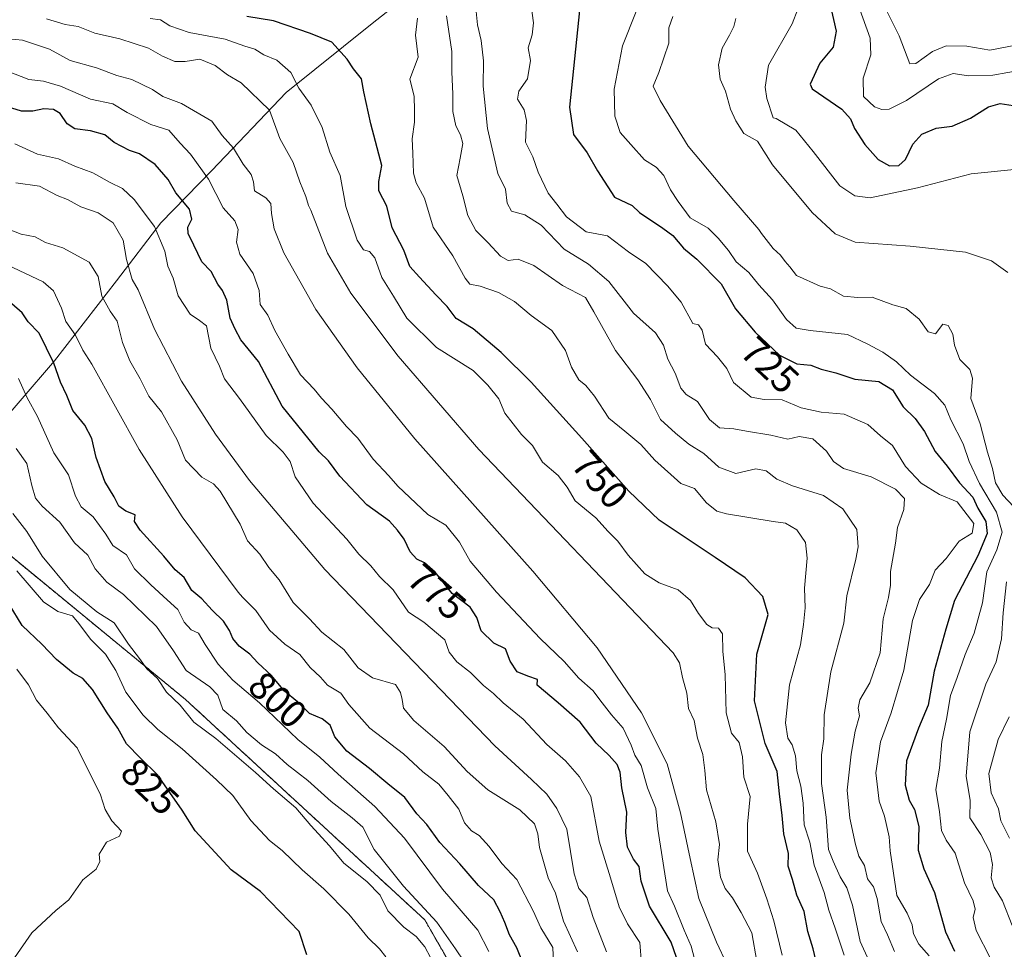
# Model space of a CAD drawing. Units: metres. Extents: x 576834 to 580293, y 4719605 to 4721960.
# Drawn here: x 579251 to 579505, y 4720230 to 4720470 of the extents above; entities that cross this region are included whole.
import ezdxf
from ezdxf.enums import TextEntityAlignment as Align

# ---------------------------------------------------------------- set-up
doc = ezdxf.new("R2010")
doc.units = ezdxf.units.M
doc.header["$MEASUREMENT"] = 0
doc.linetypes.add('TRAZOS', pattern=[0.75, 0.5, -0.25])
for name, color, linetype, lineweight in [('Arbolado forestal', 92, 'TRAZOS', 0), ('Arbolado forestal CxS', 92, 'Continuous', 0), ('Curva de nivel maestra', 36, 'Continuous', 30), ('Curva de nivel normal', 36, 'Continuous', 0), ('Matorral', 135, 'Continuous', 0), ('Matorral CxS', 135, 'Continuous', 0), ('Municipio', 9, 'Continuous', 13), ('Municipio CxS', 142, 'Continuous', 0), ('Rótulo de curva de nivel directora', 19, 'Continuous', 0)]:
    doc.layers.add(name, color=color, linetype=linetype, lineweight=lineweight)
doc.styles.add('Arial', font='txt', dxfattribs={"height": 0.2})

# ---------------------------------------------------------------- blocks, each defined once
blk = doc.blocks.new('*U150')
at = {"layer": 'Arbolado forestal CxS', "color": 92, "linetype": 'Continuous', "lineweight": 0}
blk.add_polyline3d([(579374.09, 4720205.65, 810.63), (579355.56, 4720237.92, 811.5), (579293.86, 4720294.78, 813.91), (579241.36, 4720337.94, 821.18), (579233.56, 4720341.54, 824.36), (579224.38, 4720342.78, 828.29), (579211.09, 4720356.01, 829.29), (579195.52, 4720376.33, 821.77), (579157.76, 4720395.47, 824.3), (579078.95, 4720427.64, 839.65), (579067.51, 4720447.74, 847.51), (579047.97, 4720454.26, 851.53), (579036.84, 4720465.42, 848.67), (579032.15, 4720470.13, 847.61), (579021.1, 4720459, 853.84), (579002.35, 4720441, 864.93), (578982.95, 4720429.22, 870.07), (578967.74, 4720418.61, 872.44)], dxfattribs=at)

msp = doc.modelspace()

# ---------------------------------------------------------------- linework, layer by layer
at = {"layer": 'Arbolado forestal', "color": 92, "linetype": 'TRAZOS', "lineweight": 0}
msp.add_polyline3d([(579374.09, 4720205.65, 810.63), (579355.56, 4720237.92, 811.5), (579293.86, 4720294.78, 813.91), (579241.35, 4720337.94, 821.18), (579233.56, 4720341.54, 824.36), (579224.38, 4720342.78, 828.29)], dxfattribs=at)
at = {"layer": 'Curva de nivel maestra', "color": 36, "linetype": 'Continuous', "lineweight": 30}
for points in [[(579459.98, 4720474.35, 700), (579461.66, 4720467.22, 700), (579460.87, 4720463.04, 700), (579457.47, 4720458.9, 700), (579454.98, 4720453.49, 700), (579455.44, 4720452.28, 700), (579463.07, 4720447.08, 700), (579465.33, 4720444.58, 700), (579466.38, 4720442.03, 700), (579469.01, 4720437.93, 700), (579472.48, 4720434.1, 700), (579475.39, 4720432.44, 700), (579477.79, 4720432.56, 700), (579479.5, 4720434.11, 700), (579481.38, 4720437.99, 700), (579483.74, 4720440.65, 700), (579487.42, 4720442.15, 700), (579491.55, 4720442.69, 700), (579496.29, 4720444.71, 700), (579500.89, 4720447.68, 700), (579503.91, 4720448.55, 700), (579508.37, 4720447.81, 700)], [(579457.04, 4720224.96, 750), (579455.68, 4720230.42, 750), (579454.3, 4720234.87, 750), (579453.4, 4720240.09, 750), (579451.54, 4720244.32, 750), (579450.41, 4720248.33, 750), (579449.31, 4720251.73, 750), (579449.36, 4720255.03, 750), (579448.12, 4720260.13, 750), (579447.75, 4720264.79, 750), (579447.06, 4720270.39, 750), (579446.4, 4720276.21, 750), (579443.38, 4720283.39, 750), (579440.62, 4720294.45, 750), (579441.23, 4720306.45, 750), (579444.13, 4720316.73, 750), (579442.77, 4720321.35, 750), (579438.15, 4720326.18, 750), (579430.46, 4720331.39, 750), (579415.97, 4720341.01, 750), (579408.19, 4720348.47, 750), (579396.04, 4720362.17, 750), (579382.99, 4720376.59, 750), (579375.25, 4720384.24, 750), (579368.06, 4720390.38, 750), (579363.63, 4720393.04, 750), (579361.36, 4720396.16, 750), (579358.38, 4720399.14, 750), (579354.18, 4720403.71, 750), (579351.71, 4720406.48, 750), (579350.19, 4720410.7, 750), (579347.15, 4720416.44, 750), (579345.75, 4720422.07, 750), (579343.75, 4720425.97, 750), (579343.73, 4720428.43, 750), (579344.48, 4720432.49, 750), (579341.63, 4720443.31, 750), (579339.86, 4720451.54, 750), (579339.24, 4720454.92, 750), (579337.17, 4720457.5, 750), (579335.54, 4720460, 750), (579331.58, 4720464.34, 750), (579326.14, 4720466.61, 750), (579316.6, 4720469.86, 750), (579309.66, 4720471, 750)], [(579395.5, 4720472.52, 725), (579392.85, 4720447.54, 725), (579393.96, 4720440.51, 725), (579397.44, 4720435.77, 725), (579400.11, 4720431.11, 725), (579404.53, 4720424.39, 725), (579409.08, 4720422.19, 725), (579410.93, 4720420.44, 725), (579416.98, 4720416.38, 725), (579419.52, 4720414.44, 725), (579422.25, 4720411.23, 725), (579425.72, 4720408.37, 725), (579432.02, 4720401.96, 725), (579435.68, 4720395.54, 725), (579440.76, 4720389.52, 725), (579447.04, 4720383.59, 725), (579451.49, 4720381.38, 725), (579455.1, 4720380.98, 725), (579457.76, 4720380.01, 725), (579461.52, 4720379.01, 725), (579466.47, 4720377.41, 725), (579472.64, 4720376.8, 725), (579476.14, 4720374.62, 725), (579478.94, 4720370.3, 725), (579482.03, 4720367.25, 725), (579484.43, 4720363.88, 725), (579487.18, 4720358.73, 725), (579490.24, 4720354.98, 725), (579493.47, 4720350.63, 725), (579496.92, 4720346.93, 725), (579498.21, 4720344.15, 725), (579500.24, 4720340.69, 725), (579500.58, 4720337.59, 725), (579498.2, 4720331.81, 725), (579492.14, 4720320.31, 725), (579489.91, 4720312.93, 725), (579486.92, 4720302.03, 725), (579485.41, 4720293.26, 725), (579482.88, 4720287.4, 725), (579479.82, 4720278.91, 725), (579479.46, 4720272.66, 725), (579480.46, 4720268.82, 725), (579481.82, 4720266.35, 725), (579482.99, 4720262.03, 725), (579482.82, 4720255.86, 725), (579484.27, 4720251.05, 725), (579486.99, 4720244.99, 725), (579489.81, 4720234.82, 725), (579492.16, 4720229.8, 725)], [(579420.48, 4720228.22, 775), (579419.09, 4720232.13, 775), (579413.5, 4720241.42, 775), (579411.36, 4720247.9, 775), (579410.88, 4720251.69, 775), (579409.42, 4720253.57, 775), (579407.86, 4720256.67, 775), (579407.42, 4720260.46, 775), (579407.71, 4720265.66, 775), (579406.34, 4720271.93, 775), (579405.95, 4720276.01, 775), (579405.19, 4720278.01, 775), (579403.09, 4720280.34, 775), (579399.79, 4720283.48, 775), (579395.6, 4720288.93, 775), (579389.96, 4720293.9, 775), (579384.59, 4720298.45, 775), (579384.61, 4720299.92, 775), (579382.1, 4720300.78, 775), (579379.41, 4720301.89, 775), (579377.6, 4720304.64, 775), (579376.4, 4720307.82, 775), (579373.37, 4720309.28, 775), (579370.14, 4720312.44, 775), (579369.03, 4720315.92, 775), (579367.29, 4720318.57, 775), (579362.62, 4720322.12, 775), (579358.26, 4720327.58, 775), (579355.51, 4720330, 775), (579353.48, 4720330.96, 775), (579351.8, 4720332.84, 775), (579350.24, 4720336.12, 775), (579348.5, 4720338.46, 775), (579346.5, 4720340.74, 775), (579340.62, 4720344.98, 775), (579333.65, 4720352.42, 775), (579330.71, 4720356.3, 775), (579328.36, 4720358.62, 775), (579318.79, 4720370.47, 775), (579312.69, 4720381.92, 775), (579308.18, 4720387.51, 775), (579306.64, 4720390.34, 775), (579305.4, 4720393.12, 775), (579304.49, 4720397.79, 775), (579303.43, 4720400.27, 775), (579302.19, 4720401.87, 775), (579300.48, 4720405.15, 775), (579298.1, 4720407.67, 775), (579296.06, 4720412, 775), (579294.52, 4720414.97, 775), (579294.44, 4720416.63, 775), (579295.5, 4720418.71, 775), (579294.93, 4720421.26, 775), (579291.37, 4720425.5, 775), (579289.36, 4720428.88, 775), (579286.09, 4720432.76, 775), (579281.98, 4720435.56, 775), (579279.44, 4720436.4, 775), (579275.47, 4720438.5, 775), (579273.08, 4720440.42, 775), (579269.34, 4720441.5, 775), (579265.37, 4720441.97, 775), (579263.35, 4720443.27, 775), (579261.56, 4720445.93, 775), (579259.8, 4720446.95, 775), (579257.38, 4720447.16, 775), (579254.51, 4720446.58, 775), (579251.62, 4720446.54, 775), (579249.11, 4720447.29, 775)], [(579380.97, 4720226.66, 800), (579379.33, 4720230.69, 800), (579377.38, 4720234.07, 800), (579376.24, 4720237.27, 800), (579374.98, 4720240.01, 800), (579373.4, 4720243.08, 800), (579369.44, 4720246.81, 800), (579364.63, 4720252.36, 800), (579359.43, 4720257.89, 800), (579356.11, 4720262.47, 800), (579353.52, 4720265.22, 800), (579350.46, 4720269.48, 800), (579346.02, 4720273.04, 800), (579341.28, 4720276.97, 800), (579335.44, 4720281.46, 800), (579332.41, 4720285.09, 800), (579331.21, 4720288.12, 800), (579329.15, 4720289.76, 800), (579325.84, 4720291.18, 800), (579322.75, 4720294.16, 800), (579319.41, 4720296.92, 800), (579316.05, 4720300.98, 800), (579312.53, 4720304.25, 800), (579310.43, 4720306.46, 800), (579307.73, 4720308.48, 800), (579306.04, 4720310.46, 800), (579305.26, 4720312.54, 800), (579303.65, 4720314.99, 800), (579300.78, 4720317.79, 800), (579298.06, 4720320.74, 800), (579295.54, 4720322.89, 800), (579293.55, 4720326.23, 800), (579291.19, 4720328.24, 800), (579288.26, 4720331.75, 800), (579282.2, 4720338.41, 800), (579280.72, 4720340.72, 800), (579280.91, 4720342.42, 800), (579278.51, 4720343.33, 800), (579276.72, 4720344.64, 800), (579275.46, 4720347.03, 800), (579273.04, 4720351.04, 800), (579270.85, 4720357.21, 800), (579269.7, 4720362.12, 800), (579267.88, 4720365.5, 800), (579264.78, 4720369.28, 800), (579263.24, 4720373.2, 800), (579261.63, 4720376.6, 800), (579259.93, 4720381.52, 800), (579256.14, 4720389.29, 800), (579253.27, 4720392.18, 800), (579251.76, 4720394.49, 800), (579249.1, 4720396.85, 800)], [(579325.17, 4720228.9, 825), (579323.22, 4720234.88, 825), (579313.2, 4720245.22, 825), (579305.66, 4720250.78, 825), (579296.37, 4720260.89, 825), (579293.04, 4720266.24, 825), (579286.67, 4720275.35, 825), (579282.25, 4720279.59, 825), (579278.66, 4720283.34, 825), (579276.44, 4720287.35, 825), (579273.68, 4720291.29, 825), (579269.87, 4720297.38, 825), (579267.44, 4720300.16, 825), (579264.9, 4720301.58, 825), (579260.63, 4720305.12, 825), (579256.81, 4720309.06, 825), (579251.74, 4720313.81, 825), (579248.4, 4720319.33, 825)]]:
    msp.add_polyline3d(points, dxfattribs=at)
at = {"layer": 'Curva de nivel normal', "color": 36, "linetype": 'Continuous', "lineweight": 0}
for points in [[(579501.48, 4720227.91, 720), (579497.74, 4720235.13, 720), (579496.96, 4720238.51, 720), (579497.5, 4720240.64, 720), (579496.95, 4720242.78, 720), (579494.72, 4720247.44, 720), (579492.29, 4720255.13, 720), (579490, 4720258.46, 720), (579488.83, 4720260.99, 720), (579488.3, 4720265.79, 720), (579487.38, 4720271.56, 720), (579488.25, 4720277.01, 720), (579488.86, 4720283.93, 720), (579490.11, 4720289.7, 720), (579491.12, 4720295.83, 720), (579492.84, 4720300.4, 720), (579494.92, 4720306.36, 720), (579497.21, 4720311.86, 720), (579499.4, 4720319.68, 720), (579500.46, 4720327.66, 720), (579503.07, 4720333.36, 720), (579504.43, 4720337.89, 720), (579503.02, 4720343.11, 720), (579498.57, 4720350.49, 720), (579495.96, 4720356.15, 720), (579494.41, 4720360.73, 720), (579491.22, 4720366.92, 720), (579489.7, 4720370.73, 720), (579487.04, 4720373.73, 720), (579480.78, 4720378.4, 720), (579477.22, 4720381.88, 720), (579473.7, 4720384.36, 720), (579469.64, 4720386.53, 720), (579464.59, 4720388.92, 720), (579454.93, 4720389.93, 720), (579451.29, 4720390.57, 720), (579448.82, 4720392.82, 720), (579445.26, 4720397.83, 720), (579441.74, 4720401.73, 720), (579439.1, 4720404.88, 720), (579435.9, 4720407.69, 720), (579433.87, 4720410.56, 720), (579431.2, 4720413.76, 720), (579428.67, 4720416.4, 720), (579423.97, 4720419.01, 720), (579420.89, 4720423.24, 720), (579418.91, 4720426.27, 720), (579417.24, 4720429.96, 720), (579415.23, 4720432.06, 720), (579412.23, 4720434.02, 720), (579408.66, 4720437.93, 720), (579405.99, 4720441.06, 720), (579404.6, 4720445.24, 720), (579404.39, 4720452.22, 720), (579406.57, 4720463.43, 720), (579413.81, 4720481.62, 720)], [(579368.53, 4720474.87, 735), (579369.16, 4720468.84, 735), (579370.1, 4720464.77, 735), (579370.7, 4720459.55, 735), (579370.63, 4720452.99, 735), (579371.78, 4720442.08, 735), (579374.37, 4720430.44, 735), (579376.42, 4720426.44, 735), (579376.79, 4720422.79, 735), (579377.95, 4720420.78, 735), (579381.38, 4720419.81, 735), (579385.57, 4720417.11, 735), (579391.51, 4720410.91, 735), (579397.82, 4720407.09, 735), (579403.03, 4720402.56, 735), (579409.38, 4720394.47, 735), (579415.08, 4720389.32, 735), (579417.12, 4720386.2, 735), (579418.22, 4720382.58, 735), (579420.09, 4720378.97, 735), (579421.62, 4720375.09, 735), (579422.94, 4720373.49, 735), (579425.89, 4720371.6, 735), (579429, 4720367, 735), (579431.59, 4720364.82, 735), (579435.3, 4720364.63, 735), (579438.49, 4720364.01, 735), (579444.76, 4720362.98, 735), (579449.17, 4720361.91, 735), (579452.08, 4720362.58, 735), (579455.62, 4720361.98, 735), (579459.18, 4720358.86, 735), (579460.96, 4720356.15, 735), (579463.58, 4720354.37, 735), (579470.65, 4720352.17, 735), (579476.92, 4720349.03, 735), (579479.27, 4720346.61, 735), (579479.13, 4720343.81, 735), (579477.45, 4720339.1, 735), (579476.91, 4720335.06, 735), (579475.66, 4720327.77, 735), (579475.67, 4720324.27, 735), (579475.16, 4720321.08, 735), (579473.73, 4720315.61, 735), (579472.95, 4720306.78, 735), (579470.36, 4720299.08, 735), (579467.72, 4720294.64, 735), (579467.29, 4720292.53, 735), (579467.63, 4720290.56, 735), (579466.55, 4720286.56, 735), (579465.55, 4720280.62, 735), (579464.48, 4720271.41, 735), (579465.13, 4720264.16, 735), (579466.63, 4720257.31, 735), (579467.5, 4720254.34, 735), (579468.95, 4720251.92, 735), (579469.73, 4720248.5, 735), (579471.24, 4720246.41, 735), (579472.26, 4720243.46, 735), (579473.26, 4720237.46, 735), (579474.92, 4720234.02, 735), (579476.66, 4720229.72, 735)], [(579485.61, 4720228.67, 730), (579483, 4720231.61, 730), (579481.6, 4720234.3, 730), (579481.24, 4720236.61, 730), (579479.93, 4720239.64, 730), (579477.32, 4720244.16, 730), (579475.54, 4720255.71, 730), (579475.32, 4720259.35, 730), (579474.11, 4720264.63, 730), (579472.76, 4720268.57, 730), (579471.9, 4720275.85, 730), (579473.08, 4720283.8, 730), (579475.84, 4720291.31, 730), (579479.13, 4720302.35, 730), (579481.32, 4720315.17, 730), (579483.16, 4720320.58, 730), (579485.71, 4720324.45, 730), (579487.19, 4720328.12, 730), (579490.03, 4720331.12, 730), (579493.37, 4720335.6, 730), (579496.72, 4720337.71, 730), (579497.11, 4720340.19, 730), (579492.82, 4720345.77, 730), (579488.3, 4720347.66, 730), (579483.53, 4720350.57, 730), (579479.52, 4720354.9, 730), (579476.16, 4720360.28, 730), (579473.08, 4720362.78, 730), (579469.82, 4720365.67, 730), (579463.68, 4720368.34, 730), (579457.8, 4720368.9, 730), (579452.65, 4720370, 730), (579447.7, 4720372.05, 730), (579443.12, 4720372.14, 730), (579439.71, 4720372.73, 730), (579435.18, 4720376.51, 730), (579433.45, 4720380.15, 730), (579431.08, 4720383.17, 730), (579427.93, 4720386.4, 730), (579427.12, 4720390.03, 730), (579426.12, 4720391.44, 730), (579424.71, 4720391.73, 730), (579421.68, 4720397.28, 730), (579418.17, 4720401.45, 730), (579412.61, 4720407.27, 730), (579408.06, 4720410.29, 730), (579402.71, 4720414.38, 730), (579397.2, 4720415.43, 730), (579392.13, 4720419.32, 730), (579389.66, 4720422.55, 730), (579387.37, 4720425.38, 730), (579384.78, 4720430.8, 730), (579383.43, 4720434.77, 730), (579381.53, 4720438.54, 730), (579381.79, 4720444.13, 730), (579381.23, 4720446.91, 730), (579379.44, 4720449.63, 730), (579379.84, 4720451.72, 730), (579382.03, 4720454.91, 730), (579382.8, 4720459.64, 730), (579382.22, 4720462.88, 730), (579383.23, 4720466.21, 730), (579383.64, 4720469.31, 730), (579383.02, 4720473.69, 730)], [(579509.76, 4720457.25, 695), (579502.02, 4720455.8, 695), (579495.77, 4720455.66, 695), (579491.81, 4720456.29, 695), (579488.03, 4720454.87, 695), (579479.8, 4720449.26, 695), (579475.3, 4720447.04, 695), (579473.39, 4720446.98, 695), (579471.53, 4720447.67, 695), (579468.72, 4720450.32, 695), (579468.65, 4720455.04, 695), (579470.57, 4720461.1, 695), (579470.41, 4720465.42, 695), (579467.4, 4720473.75, 695)], [(579447.74, 4720228.77, 755), (579445.58, 4720237.69, 755), (579443.75, 4720243.37, 755), (579441.32, 4720249.98, 755), (579438.8, 4720255.64, 755), (579438.75, 4720262.59, 755), (579439.45, 4720269.77, 755), (579437.87, 4720274.71, 755), (579437.52, 4720280.01, 755), (579436.66, 4720283.63, 755), (579434.7, 4720286.06, 755), (579433.24, 4720291.28, 755), (579433.03, 4720301.13, 755), (579432.39, 4720307.22, 755), (579432.38, 4720311.7, 755), (579431.31, 4720313.14, 755), (579429.63, 4720313.22, 755), (579428.31, 4720314.1, 755), (579426.11, 4720316.98, 755), (579424.11, 4720320.34, 755), (579420.91, 4720323.08, 755), (579415.99, 4720324.84, 755), (579412.34, 4720327.18, 755), (579408.01, 4720332.02, 755), (579405.33, 4720335.63, 755), (579402.85, 4720338.11, 755), (579399.64, 4720341.66, 755), (579394.35, 4720346.04, 755), (579392.31, 4720349.5, 755), (579389.94, 4720352.51, 755), (579385.96, 4720355.99, 755), (579383.35, 4720360.25, 755), (579380.47, 4720363.16, 755), (579376.24, 4720368.67, 755), (579374.68, 4720372.35, 755), (579371.81, 4720375.82, 755), (579368.03, 4720379.62, 755), (579358.57, 4720385.59, 755), (579350.95, 4720393.13, 755), (579347.51, 4720398.83, 755), (579344.48, 4720403.66, 755), (579342.7, 4720408.71, 755), (579341.34, 4720410.35, 755), (579339.74, 4720410.75, 755), (579338.16, 4720413.29, 755), (579335.24, 4720421.98, 755), (579333.73, 4720429.98, 755), (579331.06, 4720435.94, 755), (579329.09, 4720442.32, 755), (579326.24, 4720448.11, 755), (579323.1, 4720452.47, 755), (579321.06, 4720456.52, 755), (579317.4, 4720459.74, 755), (579314.1, 4720461.1, 755), (579311.77, 4720462.53, 755), (579309.17, 4720463.33, 755), (579304.11, 4720465.12, 755), (579294.78, 4720466.87, 755), (579289.81, 4720468.55, 755), (579287.43, 4720470.1, 755), (579284.78, 4720470.44, 755)], [(579463.7, 4720228.78, 745), (579461.41, 4720235.75, 745), (579459.72, 4720240.4, 745), (579458.55, 4720244.93, 745), (579455.94, 4720252.04, 745), (579454.87, 4720257.92, 745), (579453.38, 4720262.43, 745), (579453.16, 4720268.04, 745), (579452.57, 4720272.42, 745), (579451.52, 4720276.34, 745), (579451.16, 4720280.24, 745), (579450.27, 4720283.03, 745), (579449.17, 4720284.76, 745), (579448.62, 4720288.76, 745), (579449.62, 4720298.56, 745), (579452.42, 4720308.83, 745), (579453.19, 4720314.11, 745), (579453.69, 4720318.38, 745), (579453.46, 4720323.45, 745), (579454.14, 4720331.22, 745), (579453.72, 4720335.24, 745), (579451.51, 4720338.53, 745), (579448.61, 4720340.28, 745), (579445.43, 4720340.64, 745), (579433.38, 4720342.63, 745), (579430.91, 4720343.34, 745), (579428.22, 4720345.47, 745), (579425.15, 4720349.19, 745), (579421.56, 4720350.5, 745), (579419.03, 4720352.85, 745), (579414.92, 4720356.53, 745), (579411.25, 4720360.59, 745), (579407.17, 4720363.98, 745), (579403.02, 4720367.32, 745), (579399.3, 4720373.06, 745), (579397.08, 4720375.81, 745), (579395.33, 4720377.25, 745), (579393.44, 4720380.5, 745), (579391.82, 4720384.78, 745), (579388.29, 4720389.98, 745), (579382.98, 4720393.79, 745), (579378.72, 4720397.41, 745), (579374.54, 4720399.76, 745), (579369.89, 4720401.36, 745), (579367.2, 4720401.92, 745), (579365.96, 4720403.46, 745), (579362.82, 4720409.22, 745), (579357.76, 4720416.63, 745), (579355.54, 4720424.08, 745), (579353.35, 4720428.05, 745), (579352.66, 4720430.56, 745), (579352.53, 4720435.73, 745), (579352.3, 4720439.44, 745), (579352.92, 4720443.7, 745), (579352.96, 4720446.73, 745), (579352.86, 4720450.44, 745), (579351.7, 4720454.77, 745), (579353.83, 4720460.44, 745), (579353.16, 4720466.11, 745), (579353.68, 4720470.5, 745)], [(579471.87, 4720223.43, 740), (579467.87, 4720232.36, 740), (579465.82, 4720241.68, 740), (579464.38, 4720246.19, 740), (579462.68, 4720249.02, 740), (579460.89, 4720253.04, 740), (579459.71, 4720256.08, 740), (579459.04, 4720264.39, 740), (579457.87, 4720273.1, 740), (579457.84, 4720280.45, 740), (579458.46, 4720284.6, 740), (579458.52, 4720290.79, 740), (579460.24, 4720301.89, 740), (579463.66, 4720314.45, 740), (579464.38, 4720321.51, 740), (579466.69, 4720331, 740), (579467.32, 4720334.11, 740), (579466.94, 4720338.64, 740), (579463.35, 4720343.99, 740), (579458.34, 4720347.35, 740), (579450.37, 4720349.88, 740), (579446.32, 4720351.62, 740), (579443.63, 4720353.76, 740), (579440.96, 4720354.24, 740), (579435.78, 4720353.06, 740), (579431.35, 4720354.68, 740), (579427.55, 4720358.23, 740), (579423.65, 4720360.63, 740), (579420.24, 4720363.5, 740), (579416.36, 4720366.96, 740), (579413.76, 4720372.12, 740), (579410.51, 4720377.22, 740), (579404.75, 4720384.79, 740), (579401.17, 4720391.25, 740), (579399.19, 4720394.79, 740), (579397.05, 4720398.49, 740), (579391.08, 4720401.53, 740), (579383.69, 4720406.73, 740), (579379.66, 4720408.33, 740), (579377.04, 4720408.05, 740), (579375.1, 4720409.11, 740), (579371.94, 4720412.61, 740), (579368.73, 4720415.74, 740), (579366.63, 4720419.64, 740), (579365.39, 4720424.73, 740), (579363.81, 4720429.91, 740), (579364.7, 4720434.4, 740), (579365.34, 4720438.17, 740), (579364.81, 4720440.46, 740), (579363.55, 4720442.77, 740), (579362.82, 4720446.44, 740), (579362.81, 4720450.93, 740), (579362.57, 4720456.73, 740), (579362.53, 4720461.93, 740), (579361.18, 4720471.11, 740)], [(579507.45, 4720344.48, 715), (579504.62, 4720347.49, 715), (579502.69, 4720350.62, 715), (579501.93, 4720354.32, 715), (579500.64, 4720358.55, 715), (579498.8, 4720365.84, 715), (579496.34, 4720372.4, 715), (579496.82, 4720377.65, 715), (579496.15, 4720379.88, 715), (579493.54, 4720382.47, 715), (579492.19, 4720386.17, 715), (579491.75, 4720389.02, 715), (579490.55, 4720391.26, 715), (579489.16, 4720391.58, 715), (579487.22, 4720389.06, 715), (579485.38, 4720389.63, 715), (579483.09, 4720392.89, 715), (579479.67, 4720395.64, 715), (579476.22, 4720396.54, 715), (579470.9, 4720398.56, 715), (579467.22, 4720398.46, 715), (579463.5, 4720398.82, 715), (579460.21, 4720400.69, 715), (579457.54, 4720401.43, 715), (579451.4, 4720404.11, 715), (579449.68, 4720406.36, 715), (579448.52, 4720407.72, 715), (579447.3, 4720409.42, 715), (579445.4, 4720411.08, 715), (579442.43, 4720414.98, 715), (579441.72, 4720415.98, 715), (579435.28, 4720423.47, 715), (579423.52, 4720437.49, 715), (579416.25, 4720449.26, 715), (579414.46, 4720452.96, 715), (579415.92, 4720456.5, 715), (579418.52, 4720464.11, 715), (579418.49, 4720468.02, 715), (579419.57, 4720471.01, 715)], [(579505.89, 4720404.9, 710), (579501.7, 4720407.91, 710), (579495, 4720410.21, 710), (579480.76, 4720411.72, 710), (579466.58, 4720412.76, 710), (579461.4, 4720414.88, 710), (579455.42, 4720420.41, 710), (579445.25, 4720432.74, 710), (579441.4, 4720438.77, 710), (579437.8, 4720440.76, 710), (579435.76, 4720444.08, 710), (579434.38, 4720447.08, 710), (579433.14, 4720451.67, 710), (579431.7, 4720454.76, 710), (579431.33, 4720458.53, 710), (579432.21, 4720462.77, 710), (579434.15, 4720466.18, 710), (579435.22, 4720468.41, 710), (579435.74, 4720470.44, 710)], [(579509.27, 4720431.67, 705), (579496.44, 4720430.34, 705), (579482.65, 4720426.74, 705), (579470.44, 4720424.17, 705), (579466.42, 4720424.73, 705), (579462.56, 4720427.28, 705), (579455.73, 4720436.14, 705), (579451.27, 4720441.65, 705), (579446.16, 4720444.68, 705), (579445.43, 4720444.85, 705), (579443.74, 4720449.77, 705), (579443.34, 4720452.77, 705), (579444.18, 4720458.42, 705), (579450.32, 4720469.05, 705), (579451.72, 4720472.84, 705)], [(579508.79, 4720463.72, 690), (579501.23, 4720462.25, 690), (579495.36, 4720463.3, 690), (579490.01, 4720463.44, 690), (579486.45, 4720461.91, 690), (579482.15, 4720458.87, 690), (579480.62, 4720458.73, 690), (579477.86, 4720466, 690), (579474.75, 4720472.32, 690)], [(579441.23, 4720227.13, 760), (579439.89, 4720234.58, 760), (579437.12, 4720239.82, 760), (579434.93, 4720243.62, 760), (579433.03, 4720246, 760), (579431.8, 4720248.91, 760), (579431.1, 4720253.4, 760), (579431.55, 4720257.31, 760), (579430.59, 4720263.2, 760), (579428.2, 4720271.45, 760), (579427.82, 4720276.47, 760), (579427.28, 4720280.55, 760), (579425.86, 4720284.78, 760), (579425.07, 4720289.33, 760), (579423.56, 4720292.48, 760), (579423.12, 4720296.41, 760), (579422.05, 4720300.45, 760), (579421.26, 4720304.2, 760), (579419.64, 4720306.78, 760), (579369.52, 4720359.28, 760), (579348.7, 4720383.3, 760), (579336.54, 4720399.6, 760), (579330.46, 4720409.87, 760), (579326.21, 4720420.97, 760), (579325.58, 4720422.24, 760), (579324.91, 4720424.57, 760), (579323.34, 4720428.34, 760), (579321.62, 4720433.28, 760), (579318.17, 4720439.5, 760), (579315.51, 4720446.84, 760), (579308.22, 4720453.88, 760), (579304.66, 4720455.95, 760), (579301.52, 4720458.32, 760), (579297.55, 4720459.94, 760), (579293.79, 4720459.32, 760), (579291.15, 4720459.32, 760), (579287.95, 4720460.75, 760), (579284.34, 4720462.78, 760), (579276.95, 4720465.21, 760), (579270.46, 4720466.7, 760), (579266.17, 4720468.43, 760), (579262.82, 4720468.94, 760), (579258.01, 4720470.34, 760)], [(579433.49, 4720226.46, 765), (579430.78, 4720232.13, 765), (579426.24, 4720243.46, 765), (579424.02, 4720253.7, 765), (579421.48, 4720265.56, 765), (579418.07, 4720278.15, 765), (579411.48, 4720291.31, 765), (579399.99, 4720308.11, 765), (579383.4, 4720327.84, 765), (579353.04, 4720362.04, 765), (579338.13, 4720380.29, 765), (579327.5, 4720395.38, 765), (579319.24, 4720409.96, 765), (579316.76, 4720416.16, 765), (579316.04, 4720420.18, 765), (579315.89, 4720422.76, 765), (579314.55, 4720424.22, 765), (579311.69, 4720425.99, 765), (579311.43, 4720428.28, 765), (579310.79, 4720430.2, 765), (579308.76, 4720432.88, 765), (579306.24, 4720437.02, 765), (579303.3, 4720440.3, 765), (579300.67, 4720444, 765), (579292.86, 4720448.53, 765), (579288, 4720450.34, 765), (579285.39, 4720452.13, 765), (579280.01, 4720454.75, 765), (579276.14, 4720455.72, 765), (579270.92, 4720457.74, 765), (579264.11, 4720459.65, 765), (579258.77, 4720462.54, 765), (579251.88, 4720464.84, 765), (579246.4, 4720465.35, 765)], [(579425.57, 4720226.26, 770), (579424.28, 4720231.11, 770), (579422.44, 4720235.29, 770), (579419.94, 4720241.46, 770), (579418.19, 4720245.44, 770), (579415.68, 4720261.32, 770), (579415.17, 4720266.64, 770), (579413.03, 4720272, 770), (579411.38, 4720277.74, 770), (579409.7, 4720280.43, 770), (579408.82, 4720283.01, 770), (579406.72, 4720287.38, 770), (579403.7, 4720290.81, 770), (579400.71, 4720294.67, 770), (579399, 4720297.02, 770), (579395.27, 4720300.29, 770), (579391.52, 4720304.59, 770), (579385.36, 4720310.5, 770), (579374.05, 4720322.43, 770), (579367.26, 4720330.46, 770), (579364.5, 4720335.34, 770), (579360.99, 4720339.73, 770), (579356.36, 4720342.49, 770), (579348.66, 4720349.8, 770), (579346.3, 4720352.48, 770), (579342.25, 4720356.8, 770), (579338.31, 4720362.16, 770), (579335.39, 4720365.19, 770), (579331.62, 4720369.7, 770), (579328.96, 4720372.46, 770), (579327.07, 4720374.86, 770), (579323.52, 4720378.53, 770), (579320.34, 4720383.88, 770), (579316.88, 4720389.93, 770), (579315.1, 4720393.91, 770), (579313.12, 4720396.68, 770), (579312.84, 4720400.26, 770), (579311.31, 4720404.7, 770), (579307.92, 4720409.62, 770), (579307.03, 4720412.74, 770), (579307.41, 4720416.04, 770), (579306.58, 4720418.21, 770), (579303.6, 4720421.6, 770), (579299.84, 4720429, 770), (579295.16, 4720435.45, 770), (579292.52, 4720438.28, 770), (579289.57, 4720441.65, 770), (579284.91, 4720443.09, 770), (579278.82, 4720446.16, 770), (579275.15, 4720448.4, 770), (579269.35, 4720449.68, 770), (579261.64, 4720452.99, 770), (579257.3, 4720454.32, 770), (579253.44, 4720454.7, 770), (579247.95, 4720456.83, 770)], [(579411.45, 4720226.55, 780), (579411, 4720232.03, 780), (579407.88, 4720236.89, 780), (579405.65, 4720241.29, 780), (579403.43, 4720248.78, 780), (579400.5, 4720258.2, 780), (579398.39, 4720269.74, 780), (579395.48, 4720274.84, 780), (579391.88, 4720278.9, 780), (579387.02, 4720283.13, 780), (579380.98, 4720289.71, 780), (579375.8, 4720293.91, 780), (579373.28, 4720296.3, 780), (579370.71, 4720298.33, 780), (579367.34, 4720301.76, 780), (579363.82, 4720304.44, 780), (579361.89, 4720306.93, 780), (579360.72, 4720310.16, 780), (579355.34, 4720314.69, 780), (579351.41, 4720317.33, 780), (579347.42, 4720323.03, 780), (579343.93, 4720326.52, 780), (579341.64, 4720329.24, 780), (579338.53, 4720332.23, 780), (579335.45, 4720336.11, 780), (579326.75, 4720345.44, 780), (579322.12, 4720352.2, 780), (579320.86, 4720356.14, 780), (579319.04, 4720358.59, 780), (579314.69, 4720362.84, 780), (579307.79, 4720372.44, 780), (579303.97, 4720377.5, 780), (579302.62, 4720380.73, 780), (579300.4, 4720385.44, 780), (579299.32, 4720391.18, 780), (579297.47, 4720392.57, 780), (579295.11, 4720394.2, 780), (579292.01, 4720398.86, 780), (579290.66, 4720403.48, 780), (579289.32, 4720406.58, 780), (579288.51, 4720410.39, 780), (579285.85, 4720416.75, 780), (579280.64, 4720423.78, 780), (579277.62, 4720426.62, 780), (579274.45, 4720428.12, 780), (579270, 4720430.67, 780), (579265.37, 4720432.39, 780), (579261.14, 4720434.22, 780), (579255.72, 4720435.44, 780), (579249.84, 4720438.08, 780)], [(579402.42, 4720229.64, 785), (579399.03, 4720238.48, 785), (579397.32, 4720243.72, 785), (579395.31, 4720245.99, 785), (579394.09, 4720249.79, 785), (579392.24, 4720261.27, 785), (579389.6, 4720266.62, 785), (579387.04, 4720270.32, 785), (579383.05, 4720274.1, 785), (579373.67, 4720282.83, 785), (579329.8, 4720328.31, 785), (579310.36, 4720351.23, 785), (579301.57, 4720363.22, 785), (579292.88, 4720376.93, 785), (579285.85, 4720390.27, 785), (579281.65, 4720400.45, 785), (579280.09, 4720403.12, 785), (579278.62, 4720408.24, 785), (579277.78, 4720413.26, 785), (579275.24, 4720417.73, 785), (579271.32, 4720420.28, 785), (579266.87, 4720421.87, 785), (579263.44, 4720423.77, 785), (579260.8, 4720424.8, 785), (579256.22, 4720427.22, 785), (579250.16, 4720428.07, 785)], [(579394.91, 4720229.64, 790), (579391.37, 4720237.58, 790), (579389.28, 4720244.79, 790), (579387.37, 4720248.79, 790), (579385.12, 4720256.6, 790), (579384.75, 4720260.13, 790), (579383.85, 4720262.69, 790), (579380.11, 4720266.26, 790), (579371.84, 4720271.43, 790), (579366.48, 4720276.17, 790), (579360.61, 4720282.64, 790), (579352.72, 4720289.33, 790), (579350.1, 4720292.49, 790), (579349.74, 4720294.74, 790), (579349.28, 4720296.58, 790), (579348, 4720298.61, 790), (579342.09, 4720300.32, 790), (579338.43, 4720302.96, 790), (579334.72, 4720307.67, 790), (579329.01, 4720312.17, 790), (579325.86, 4720315.57, 790), (579321.67, 4720319.82, 790), (579318.01, 4720325.59, 790), (579315.37, 4720328.78, 790), (579313.03, 4720332.26, 790), (579309.88, 4720335.68, 790), (579308, 4720340.01, 790), (579302.8, 4720348.48, 790), (579301.08, 4720350.42, 790), (579298.08, 4720352.09, 790), (579293.88, 4720356.5, 790), (579291.74, 4720361.75, 790), (579287.69, 4720368.94, 790), (579284.39, 4720373.06, 790), (579282.16, 4720377.5, 790), (579279.5, 4720382.14, 790), (579277.67, 4720386.9, 790), (579276.26, 4720392.37, 790), (579274.45, 4720394.93, 790), (579272.27, 4720398.78, 790), (579271.33, 4720403.93, 790), (579269, 4720407.6, 790), (579262.25, 4720411.3, 790), (579257.77, 4720412.7, 790), (579255.1, 4720414.1, 790), (579251.51, 4720414.79, 790), (579246.82, 4720416.6, 790)], [(579388.78, 4720226.81, 795), (579388.61, 4720230.78, 795), (579385.47, 4720235.84, 795), (579383.5, 4720240.2, 795), (579379.28, 4720248.31, 795), (579375.44, 4720252.47, 795), (579372.18, 4720256.8, 795), (579369.58, 4720259.65, 795), (579367.62, 4720260.9, 795), (579365.8, 4720262.93, 795), (579364.32, 4720266.44, 795), (579361.57, 4720270.03, 795), (579359.23, 4720272.92, 795), (579355.07, 4720276.09, 795), (579350.09, 4720280.78, 795), (579341.37, 4720287.39, 795), (579335.99, 4720293.48, 795), (579333.9, 4720296.42, 795), (579330.48, 4720298.45, 795), (579328.69, 4720300.5, 795), (579325.99, 4720303.05, 795), (579323.34, 4720306.41, 795), (579319.48, 4720309.01, 795), (579315.51, 4720312.63, 795), (579311.98, 4720317.73, 795), (579308.57, 4720321.12, 795), (579307.43, 4720322.46, 795), (579293.01, 4720341.91, 795), (579281.9, 4720359.22, 795), (579269.74, 4720381.24, 795), (579267.43, 4720384.88, 795), (579265.54, 4720388.74, 795), (579263.01, 4720392.32, 795), (579261.86, 4720395.7, 795), (579259.86, 4720400.2, 795), (579257.19, 4720402.53, 795), (579244.67, 4720408.34, 795)], [(579372.11, 4720229.74, 805), (579369.24, 4720235.25, 805), (579360.11, 4720245.8, 805), (579350.35, 4720259, 805), (579342.68, 4720267.19, 805), (579333.2, 4720275.5, 805), (579328.52, 4720279.87, 805), (579322.8, 4720284.48, 805), (579312.95, 4720293.88, 805), (579306.04, 4720299.76, 805), (579302.28, 4720303.88, 805), (579298.95, 4720308.96, 805), (579297.2, 4720311.88, 805), (579295.37, 4720312.72, 805), (579293.51, 4720314.73, 805), (579291.92, 4720318.02, 805), (579289.16, 4720320.45, 805), (579284.93, 4720324.37, 805), (579280.71, 4720328.45, 805), (579278.68, 4720332.11, 805), (579275.17, 4720334.52, 805), (579273.33, 4720337.42, 805), (579270.06, 4720341.86, 805), (579266.97, 4720344.45, 805), (579265.48, 4720347.25, 805), (579263.74, 4720352.73, 805), (579259.9, 4720358.39, 805), (579255.75, 4720367.79, 805), (579253.06, 4720372.63, 805), (579250.78, 4720377.56, 805)], [(579368.09, 4720223.53, 810), (579363.51, 4720230.4, 810), (579358.72, 4720237.34, 810), (579350.12, 4720246.58, 810), (579342.54, 4720256.08, 810), (579339.58, 4720261.86, 810), (579336.81, 4720264.24, 810), (579331.44, 4720268.46, 810), (579325.44, 4720273.82, 810), (579320.11, 4720278.02, 810), (579317.11, 4720280.76, 810), (579313.43, 4720283.05, 810), (579309.72, 4720286.25, 810), (579307, 4720289.22, 810), (579303.54, 4720292.22, 810), (579302.2, 4720295.86, 810), (579300.17, 4720298.07, 810), (579294.06, 4720302.24, 810), (579290.75, 4720307.28, 810), (579286.37, 4720313.56, 810), (579277.87, 4720321.82, 810), (579273.6, 4720325, 810), (579270.6, 4720328.47, 810), (579268.72, 4720331.99, 810), (579265.23, 4720335.16, 810), (579261.44, 4720340.52, 810), (579256.95, 4720344.66, 810), (579255.22, 4720346.69, 810), (579254.24, 4720349.95, 810), (579252.99, 4720355.67, 810), (579250.17, 4720359.51, 810)], [(579249.39, 4720342.78, 815), (579252.95, 4720338.12, 815), (579256.91, 4720331.78, 815), (579264.09, 4720323.14, 815), (579270.99, 4720317.39, 815), (579275.44, 4720314.55, 815), (579279.15, 4720309.02, 815), (579281.98, 4720305.33, 815), (579283.94, 4720302.69, 815), (579286.68, 4720300.14, 815), (579288.98, 4720296.65, 815), (579292.47, 4720293.29, 815), (579296.04, 4720288.88, 815), (579301.66, 4720284.67, 815), (579311.94, 4720275.89, 815), (579316.52, 4720271.68, 815), (579322.36, 4720266.79, 815), (579326.19, 4720262.24, 815), (579330.99, 4720257.01, 815), (579334.74, 4720252.57, 815), (579340.66, 4720247.79, 815), (579344.04, 4720244.26, 815), (579346.03, 4720240.24, 815), (579350.14, 4720236.05, 815), (579353.35, 4720233.58, 815), (579355.56, 4720230.95, 815), (579357.07, 4720228.2, 815)], [(579345.52, 4720228.33, 820), (579343.86, 4720230.43, 820), (579340.98, 4720233.27, 820), (579335.98, 4720239.37, 820), (579329.58, 4720245.94, 820), (579323.93, 4720250.79, 820), (579318.79, 4720255.78, 820), (579315.55, 4720258.42, 820), (579310.71, 4720263.53, 820), (579306.07, 4720269.98, 820), (579301.84, 4720274.04, 820), (579293.02, 4720282.05, 820), (579286.77, 4720287.04, 820), (579282.98, 4720290.7, 820), (579278.46, 4720296.64, 820), (579275.91, 4720302.2, 820), (579273.22, 4720306.46, 820), (579269.35, 4720310.36, 820), (579266.37, 4720314.38, 820), (579264.7, 4720316.38, 820), (579260.94, 4720317.45, 820), (579257.26, 4720319.95, 820), (579250.41, 4720327.92, 820)], [(579507.04, 4720236.42, 715), (579504.55, 4720242.8, 715), (579502.42, 4720246.31, 715), (579501.62, 4720248.75, 715), (579501.95, 4720252.16, 715), (579501.36, 4720255.27, 715), (579498.91, 4720259.95, 715), (579496.13, 4720264.25, 715), (579496.22, 4720268.74, 715), (579495.14, 4720274.95, 715), (579496.08, 4720286.45, 715), (579500.2, 4720298.68, 715), (579502.86, 4720304.45, 715), (579504.3, 4720310.45, 715), (579504.69, 4720317.12, 715), (579505.53, 4720325.12, 715)], [(579249.82, 4720228.09, 830), (579254.27, 4720234.53, 830), (579260.48, 4720240.34, 830), (579263.77, 4720243.04, 830), (579267.44, 4720248.25, 830), (579270.87, 4720251.03, 830), (579271.77, 4720252.94, 830), (579271.58, 4720254.89, 830), (579273.5, 4720257.98, 830), (579276.83, 4720259.54, 830), (579277.38, 4720260.83, 830), (579274.89, 4720263.47, 830), (579273.15, 4720266.38, 830), (579271.98, 4720270.18, 830), (579265.92, 4720282.26, 830), (579261.1, 4720287.44, 830), (579258.19, 4720291.25, 830), (579255.44, 4720294.63, 830), (579253.37, 4720298.54, 830), (579250.4, 4720302.56, 830)], [(579506.32, 4720258.97, 710), (579504.1, 4720263.42, 710), (579503.53, 4720266.57, 710), (579501.57, 4720270.7, 710), (579500.97, 4720275.64, 710), (579503.44, 4720284.48, 710), (579506.26, 4720290.29, 710)]]:
    msp.add_polyline3d(points, dxfattribs=at)
at = {"layer": 'Matorral', "color": 135, "linetype": 'Continuous', "lineweight": 0}
msp.add_polyline3d([(579374.09, 4720205.65, 810.63), (579355.56, 4720237.92, 811.5), (579293.86, 4720294.78, 813.91), (579241.35, 4720337.94, 821.18), (579233.56, 4720341.54, 824.36), (579224.38, 4720342.78, 828.29)], dxfattribs=at)
at = {"layer": 'Matorral CxS', "color": 135, "linetype": 'Continuous', "lineweight": 0}
msp.add_polyline3d([(579086.89, 4720218.43, 828.2), (579062.14, 4720231.45, 832.06), (579042.6, 4720254.9, 839.47), (579042.58, 4720254.98, 839.48), (579040.44, 4720256.16, 840.1), (579021.88, 4720298.5, 852.56), (579007.95, 4720360.57, 870.38), (579013.18, 4720382.61, 872.45), (579031.74, 4720390.74, 869.49), (579055.52, 4720383.19, 859.98), (579106.57, 4720344.33, 858.97), (579152.97, 4720312.42, 854.67), (579177.21, 4720307.66, 849.59), (579191.87, 4720316.71, 846.73), (579204.02, 4720326.92, 843.28), (579216.42, 4720335.83, 835.1), (579224.38, 4720342.78, 828.29), (579233.56, 4720341.54, 824.36), (579241.36, 4720337.94, 821.18), (579293.86, 4720294.78, 813.91), (579355.56, 4720237.92, 811.5), (579374.09, 4720205.65, 810.63)], dxfattribs=at)
at = {"layer": 'Municipio', "color": 9, "linetype": 'Continuous', "lineweight": 13}
msp.add_polyline3d([(579242.26, 4720361.53, 813.57), (579260.08, 4720382.1, 799.34), (579276.12, 4720402.79, 787.87), (579287.48, 4720417.73, 779.03), (579300.63, 4720431.28, 768.64), (579319.85, 4720451.35, 756.69), (579342, 4720469.16, 745.95), (579356.81, 4720480.82, 741)], dxfattribs=at)
msp.add_polyline3d([(579242.26, 4720361.53, 813.57), (579260.08, 4720382.1, 799.34), (579276.12, 4720402.79, 787.87), (579287.48, 4720417.73, 779.03), (579300.63, 4720431.28, 768.64), (579319.85, 4720451.35, 756.69), (579342, 4720469.16, 745.95), (579356.81, 4720480.82, 741)], dxfattribs=at)
at = {"layer": 'Municipio CxS', "color": 142, "linetype": 'Continuous', "lineweight": 0}
for points in [[(579356.81, 4720480.82, 741), (579342, 4720469.16, 745.95), (579319.85, 4720451.35, 756.69), (579300.63, 4720431.28, 768.64), (579287.48, 4720417.73, 779.03), (579276.12, 4720402.79, 787.87), (579260.08, 4720382.1, 799.34), (579242.26, 4720361.53, 813.57)], [(579242.26, 4720361.53, 813.57), (579260.08, 4720382.1, 799.34), (579276.12, 4720402.79, 787.87), (579287.48, 4720417.73, 779.03), (579300.63, 4720431.28, 768.64), (579319.85, 4720451.35, 756.69), (579342, 4720469.16, 745.95), (579356.81, 4720480.82, 741)], [(579356.81, 4720480.82, 741), (579342, 4720469.16, 745.95), (579319.85, 4720451.35, 756.7), (579300.63, 4720431.28, 768.64), (579287.48, 4720417.73, 779.03), (579276.12, 4720402.79, 787.87), (579260.08, 4720382.1, 799.34), (579242.26, 4720361.53, 813.57)], [(579242.26, 4720361.53, 813.57), (579260.08, 4720382.1, 799.34), (579276.12, 4720402.79, 787.87), (579287.48, 4720417.73, 779.03), (579300.63, 4720431.28, 768.64), (579319.85, 4720451.35, 756.7), (579342, 4720469.16, 745.95), (579356.81, 4720480.82, 741)]]:
    msp.add_polyline3d(points, dxfattribs=at)

# ---------------------------------------------------------------- block references
at = {"layer": 'Arbolado forestal CxS', "color": 92, "linetype": 'Continuous', "lineweight": 0}
msp.add_blockref('*U150', (0, 0), dxfattribs=at)

# ---------------------------------------------------------------- texts
at = {"layer": 'Rótulo de curva de nivel directora', "color": 19, "linetype": 'Continuous', "lineweight": 0, "style": 'Arial'}
for s, rotation, p in [('725', -43.3581, (579444.6, 4720381.03)), ('750', -48.4314, (579400.8, 4720351.5)), ('775', -41.3478, (579358.7, 4720322.5)), ('800', -42.8913, (579317.66, 4720294.67)), ('825', -43.8091, (579284.75, 4720272.3))]:
    msp.add_text(s, height=7, rotation=rotation, dxfattribs=at).set_placement(p, align=Align.MIDDLE_CENTER)

doc.saveas('drawing.dxf')
